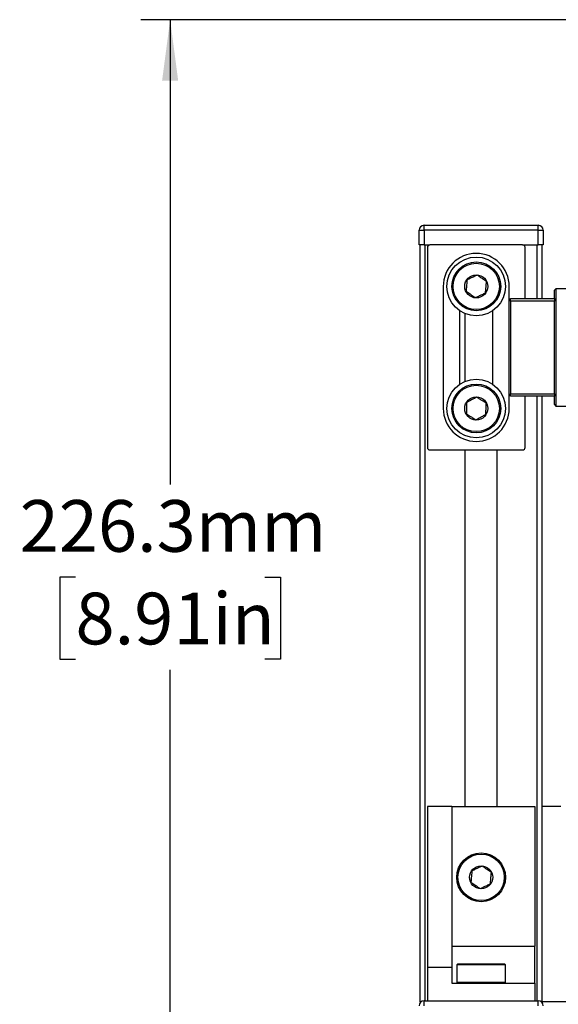
# Model space of a CAD drawing. Units: millimetres. Extents: x 2 to 278, y 1 to 215.
# Drawn here: x 64 to 86, y 87 to 128 of the extents above; entities that cross this region are included whole.
import ezdxf

# ---------------------------------------------------------------- set-up
doc = ezdxf.new("R2010")
doc.units = ezdxf.units.MM
doc.layers.add('BEMAßUNG', color=7, linetype='Continuous')
doc.styles.add('SLDTEXTSTYLE0', font='TXT', dxfattribs={"width": 0.75})
doc.dimstyles.new('SLDDIMSTYLE0', dxfattribs={"dimtxt": 2.116667, "dimasz": 2.5, "dimexe": 0, "dimexo": 0.0625, "dimgap": 0.529167, "dimtad": 0, "dimtih": 1, "dimtoh": 1, "dimdec": 1, "dimlfac": 5, "dimrnd": 1e-09, "dimzin": 12, "dimdsep": 46, "dimtxsty": 'SLDTEXTSTYLE0', "dimsah": 1, "dimcen": 0.09, "dimadec": 0, "dimazin": 3, "dimtfac": 1, "dimtdec": 3, "dimtofl": 0, "dimtmove": 0, "dimatfit": 3, "dimfxl": 1, "dimfrac": 2, "dimtolj": 1, "dimtzin": 12, "dimarcsym": 0})

# ---------------------------------------------------------------- blocks, each defined once
blk = doc.blocks.new('_D')
at = {"layer": 'BEMAßUNG', "color": 7}
for p, q in [((86.725, 127.609), (68.693, 127.609)), ((69.893, 127.609), (69.893, 108.573)), ((66.015, 104.78), (65.371, 104.78)), ((65.371, 104.78), (65.371, 101.417)), ((73.772, 104.78), (74.416, 104.78)), ((74.416, 104.78), (74.416, 101.417)), ((65.371, 101.417), (66.015, 101.417)), ((74.416, 101.417), (73.772, 101.417)), ((69.893, 82.35), (69.893, 100.988)), ((79.023, 82.35), (68.693, 82.35))]:
    blk.add_line(p, q, dxfattribs=at)
for points in [[(69.893, 127.609), (69.563, 125.109), (70.223, 125.109)], [(69.893, 82.35), (70.223, 84.85), (69.563, 84.85)]]:
    blk.add_solid(points, dxfattribs=at)
at = {"layer": 'BEMAßUNG', "color": 7, "char_height": 2.1167, "attachment_point": 1, "style": 'SLDTEXTSTYLE0'}
for s, insert in [('226.3mm', (63.73, 107.938)), ('8.91in', (66.015, 104.146))]:
    blk.add_mtext(s, dxfattribs=dict(at, insert=insert))

msp = doc.modelspace()

# ---------------------------------------------------------------- linework, layer by layer
at = {"color": 7, "linetype": 'Continuous', "lineweight": 25}
for p, q in [((80.093, 118.989), (80.293, 118.989)), ((80.093, 118.389), (80.093, 118.989)), ((80.293, 118.989), (80.293, 119.189)), ((80.293, 119.189), (84.973, 119.189)), ((84.973, 118.989), (80.293, 118.989)), ((80.293, 118.989), (80.293, 118.389)), ((84.973, 118.989), (84.973, 119.189)), ((84.973, 118.389), (84.973, 118.989)), ((84.973, 118.989), (85.173, 118.989)), ((85.173, 118.989), (85.173, 118.389)), ((80.293, 118.389), (80.093, 118.389)), ((80.134, 87.389), (80.134, 118.389)), ((80.293, 118.389), (80.533, 118.389)), ((80.337, 87.43), (80.337, 118.389)), ((80.433, 118.289), (80.433, 110.089)), ((84.333, 118.389), (80.533, 118.389)), ((84.333, 118.389), (84.973, 118.389)), ((84.433, 116.189), (84.433, 118.289)), ((84.93, 116.189), (84.93, 118.389)), ((85.173, 118.389), (84.973, 118.389)), ((85.133, 116.189), (85.133, 118.389)), ((81.083, 116.689), (81.083, 111.689)), ((83.783, 111.689), (83.783, 116.689)), ((85.693, 116.589), (85.633, 116.529)), ((85.633, 116.189), (85.633, 116.529)), ((87.213, 116.589), (85.693, 116.589)), ((85.693, 116.589), (85.693, 111.789)), ((83.833, 116.189), (85.633, 116.189)), ((83.833, 116.089), (83.833, 116.189)), ((85.633, 116.189), (85.633, 116.089)), ((85.633, 116.089), (83.833, 116.089)), ((83.833, 116.089), (83.833, 112.289)), ((85.633, 116.064), (85.633, 116.089)), ((85.633, 112.314), (85.633, 116.064)), ((81.753, 115.701), (81.753, 112.678)), ((81.983, 112.802), (81.983, 115.577)), ((83.113, 115.673), (83.072, 115.673)), ((83.113, 112.678), (83.113, 115.701)), ((83.072, 112.705), (83.113, 112.705)), ((83.833, 112.289), (85.633, 112.289)), ((83.833, 112.189), (83.833, 112.289)), ((85.633, 112.189), (83.833, 112.189)), ((84.433, 110.089), (84.433, 112.189)), ((84.93, 87.43), (84.93, 112.189)), ((85.133, 87.389), (85.133, 112.189)), ((85.633, 112.289), (85.633, 112.314)), ((85.633, 112.289), (85.633, 112.189)), ((85.633, 111.849), (85.633, 112.189)), ((85.633, 111.849), (85.693, 111.789)), ((85.693, 111.789), (87.213, 111.789)), ((80.533, 109.989), (84.333, 109.989)), ((81.983, 95.39), (81.983, 109.989)), ((83.284, 95.39), (83.284, 109.989)), ((80.434, 95.39), (80.434, 88.791)), ((81.435, 95.39), (80.434, 95.39)), ((81.435, 95.39), (81.435, 88.791)), ((81.435, 95.39), (84.833, 95.39)), ((84.833, 95.39), (84.833, 89.675)), ((85.895, 95.39), (85.133, 95.39)), ((81.435, 89.675), (84.833, 89.675)), ((84.833, 88.151), (84.833, 89.675)), ((80.434, 88.791), (80.434, 87.43)), ((81.435, 88.791), (80.434, 88.791)), ((81.435, 88.791), (81.435, 88.151)), ((81.684, 88.951), (81.633, 88.901)), ((81.633, 88.901), (81.633, 88.202)), ((83.633, 88.901), (81.633, 88.901)), ((81.684, 88.951), (83.583, 88.951)), ((83.633, 88.901), (83.583, 88.951)), ((83.633, 88.202), (83.633, 88.901)), ((81.435, 88.151), (84.833, 88.151)), ((81.633, 88.202), (81.684, 88.151)), ((81.633, 88.202), (83.293, 88.202)), ((83.293, 88.202), (83.633, 88.202)), ((83.583, 88.151), (83.633, 88.202)), ((84.833, 88.151), (84.833, 87.43)), ((80.173, 87.389), (80.134, 87.389)), ((80.293, 87.23), (80.293, 87.43)), ((80.293, 87.43), (84.973, 87.43)), ((84.973, 87.23), (84.973, 87.43)), ((85.133, 87.389), (85.094, 87.389)), ((116.133, 87.389), (85.133, 87.389)), ((85.133, 87.389), (85.133, 87.351))]:
    msp.add_line(p, q, dxfattribs=at)
for centre, radius in [((82.433, 116.689), 1.2), ((82.433, 116.689), 1), ((82.433, 116.689), 0.949), ((82.433, 116.689), 0.472), ((82.433, 111.689), 1.2), ((82.433, 111.689), 1), ((82.433, 111.689), 0.949), ((82.433, 111.689), 0.472), ((82.633, 92.49), 1), ((82.633, 92.49), 0.949), ((82.633, 92.49), 0.472)]:
    msp.add_circle(centre, radius, dxfattribs=at)
for centre, radius, start, end in [((80.293, 118.989), 0.2, 90, 180), ((84.973, 118.989), 0.2, 0, 90), ((80.533, 118.289), 0.1, 90, 180), ((84.333, 118.289), 0.1, 0, 90), ((82.433, 116.689), 1.35, 0, 180), ((82.433, 111.689), 1.35, 180, 0), ((80.533, 110.089), 0.1, 180, 270), ((84.333, 110.089), 0.1, 270, 0), ((80.293, 87.23), 0.2, 90, 180), ((84.973, 87.23), 0.2, 0, 90)]:
    msp.add_arc(centre, radius, start, end, dxfattribs=at)
for points, knots in [([(82.056, 116.955), (82.05, 116.889), (82.04, 116.777), (82.025, 116.613), (82.018, 116.531), (82.014, 116.495)], [0, 0, 0, 0, 0.4391222, 0.7513715, 1, 1, 1, 1]), ([(82.475, 117.149), (82.453, 117.139), (82.387, 117.109), (82.267, 117.053), (82.145, 116.997), (82.079, 116.966), (82.056, 116.955)], [0, 0, 0, 0, 0.166559, 0.499348, 0.821214, 1, 1, 1, 1]), ([(82.852, 116.884), (82.798, 116.922), (82.706, 116.987), (82.571, 117.081), (82.504, 117.129), (82.475, 117.149)], [0, 0, 0, 0, 0.439122, 0.751371, 1, 1, 1, 1]), ([(82.811, 116.424), (82.817, 116.489), (82.827, 116.602), (82.842, 116.766), (82.849, 116.848), (82.852, 116.884)], [0, 0, 0, 0, 0.439122, 0.751371, 1, 1, 1, 1]), ([(82.014, 116.495), (82.068, 116.457), (82.161, 116.392), (82.296, 116.297), (82.362, 116.25), (82.392, 116.229)], [0, 0, 0, 0, 0.439122, 0.751371, 1, 1, 1, 1]), ([(82.392, 116.229), (82.416, 116.24), (82.482, 116.271), (82.604, 116.327), (82.723, 116.383), (82.789, 116.413), (82.811, 116.424)], [0, 0, 0, 0, 0.178786, 0.500652, 0.833441, 1, 1, 1, 1]), ([(82.445, 112.151), (82.387, 112.12), (82.288, 112.066), (82.143, 111.987), (82.071, 111.948), (82.04, 111.931)], [0, 0, 0, 0, 0.439122, 0.751371, 1, 1, 1, 1]), ([(82.839, 111.91), (82.783, 111.944), (82.686, 112.003), (82.546, 112.089), (82.476, 112.132), (82.445, 112.151)], [0, 0, 0, 0, 0.439122, 0.751371, 1, 1, 1, 1]), ([(82.04, 111.931), (82.039, 111.906), (82.037, 111.834), (82.034, 111.702), (82.03, 111.568), (82.028, 111.495), (82.028, 111.469)], [0, 0, 0, 0, 0.166559, 0.499348, 0.821214, 1, 1, 1, 1]), ([(82.827, 111.448), (82.828, 111.474), (82.83, 111.547), (82.833, 111.681), (82.837, 111.813), (82.839, 111.886), (82.839, 111.91)], [0, 0, 0, 0, 0.178786, 0.500652, 0.833441, 1, 1, 1, 1]), ([(82.028, 111.469), (82.084, 111.434), (82.18, 111.375), (82.321, 111.289), (82.39, 111.247), (82.421, 111.228)], [0, 0, 0, 0, 0.439122, 0.751371, 1, 1, 1, 1]), ([(82.421, 111.228), (82.48, 111.259), (82.579, 111.313), (82.723, 111.392), (82.795, 111.431), (82.827, 111.448)], [0, 0, 0, 0, 0.439122, 0.751371, 1, 1, 1, 1]), ([(82.255, 92.755), (82.249, 92.689), (82.239, 92.576), (82.225, 92.412), (82.218, 92.331), (82.215, 92.295)], [0, 0, 0, 0, 0.439122, 0.751371, 1, 1, 1, 1]), ([(82.674, 92.95), (82.652, 92.94), (82.586, 92.909), (82.466, 92.853), (82.345, 92.796), (82.279, 92.766), (82.255, 92.755)], [0, 0, 0, 0, 0.1665595, 0.4993476, 0.8212139, 1, 1, 1, 1]), ([(83.052, 92.685), (82.998, 92.723), (82.905, 92.788), (82.771, 92.882), (82.704, 92.929), (82.674, 92.95)], [0, 0, 0, 0, 0.439122, 0.751371, 1, 1, 1, 1]), ([(83.012, 92.225), (83.017, 92.291), (83.027, 92.403), (83.042, 92.567), (83.049, 92.649), (83.052, 92.685)], [0, 0, 0, 0, 0.439122, 0.751371, 1, 1, 1, 1]), ([(82.215, 92.295), (82.269, 92.257), (82.362, 92.192), (82.496, 92.097), (82.563, 92.05), (82.593, 92.03)], [0, 0, 0, 0, 0.439122, 0.751371, 1, 1, 1, 1]), ([(82.593, 92.03), (82.617, 92.041), (82.683, 92.071), (82.804, 92.128), (82.924, 92.184), (82.99, 92.214), (83.012, 92.225)], [0, 0, 0, 0, 0.178786, 0.500652, 0.833441, 1, 1, 1, 1])]:
    msp.add_open_spline(points, degree=3, knots=knots, dxfattribs=at)

# ---------------------------------------------------------------- dimensions: what is measured, and where the dimension line sits
at = {"layer": 'BEMAßUNG', "color": 7}
dim = msp.add_linear_dim(base=(69.893, 82.35), p1=(88.813, 127.609), p2=(80.293, 82.35), angle=90, dimstyle='SLDDIMSTYLE0', dxfattribs=at)
dim.commit()
dim.dimension.update_dxf_attribs({"geometry": '_D', "text_midpoint": (69.893, 104.78), "dimtype": 160})

doc.saveas('drawing.dxf')
